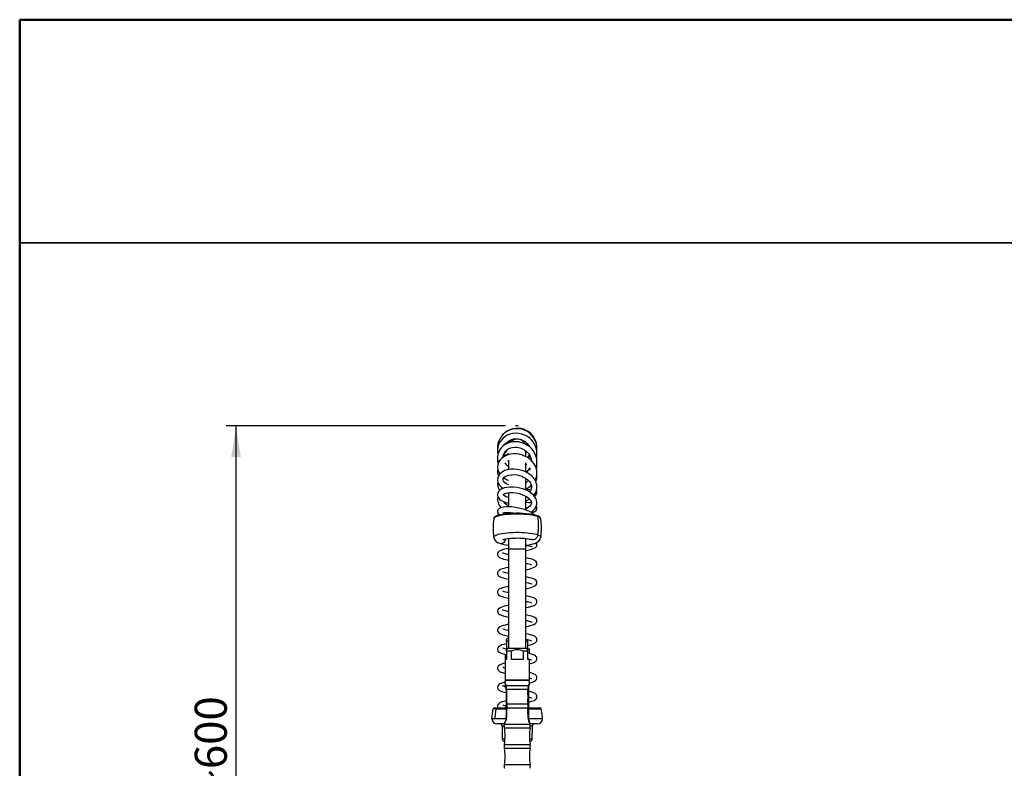
# Model space of a CAD drawing. Units: millimetres. Extents: x 0 to 209, y -20 to 292.
# Drawn here: x 10 to 108, y 218 to 292 of the extents above; entities that cross this region are included whole.
import ezdxf

# ---------------------------------------------------------------- set-up
doc = ezdxf.new("R2010")
doc.units = ezdxf.units.MM
doc.layers.add('5', color=179, linetype='Continuous')
doc.layers.add('SLD-0', color=179, linetype='Continuous')
doc.layers.add('CARTIGLIO', color=7, linetype='Continuous', lineweight=50)
doc.styles.add('SLDTEXTSTYLE0', font='TXT', dxfattribs={"width": 0.605})
doc.dimstyles.new('SLDDIMSTYLE0', dxfattribs={"dimtxt": 3.081982, "dimasz": 3.081982, "dimexe": 0, "dimexo": 0.0625, "dimgap": 0.770496, "dimtad": 1, "dimdec": 0, "dimlfac": 10, "dimrnd": 1e-09, "dimzin": 12, "dimdsep": 46, "dimtxsty": 'SLDTEXTSTYLE0', "dimsah": 1, "dimcen": 0.09, "dimadec": 0, "dimazin": 3, "dimtfac": 1, "dimtdec": 1, "dimtofl": 0, "dimtmove": 0, "dimatfit": 3, "dimfxl": 0, "dimfrac": 2, "dimtolj": 1, "dimtzin": 12, "dimarcsym": 0})

# ---------------------------------------------------------------- blocks, each defined once
blk = doc.blocks.new('_D')
at = {"layer": 'SLD-0', "color": 7}
for p, q in [((58.115, 251.809), (30.436, 251.809)), ((31.426, 186.836), (31.426, 251.809)), ((50.829, 186.836), (30.436, 186.836))]:
    blk.add_line(p, q, dxfattribs=at)
for points in [[(31.426, 251.809), (30.952, 248.727), (31.901, 248.727)], [(31.426, 186.836), (31.901, 189.918), (30.952, 189.918)]]:
    blk.add_solid(points, dxfattribs=at)
at = {"layer": 'SLD-0', "color": 7, "insert": (27.334, 215.415), "char_height": 3.175, "attachment_point": 1, "rotation": 90, "style": 'SLDTEXTSTYLE0'}
blk.add_mtext('~600', dxfattribs=at)

msp = doc.modelspace()

# ---------------------------------------------------------------- linework, layer by layer
at = {"color": 7, "linetype": 'Continuous', "lineweight": 25}
for p, q in [((59.722988, 250.404418), (59.589568, 250.419991)), ((60.119189, 248.752434), (60.119189, 249.334562)), ((60.293493, 249.158169), (60.119189, 249.217126)), ((58.419189, 248.399073), (58.419189, 247.483418)), ((60.119189, 247.240249), (60.119189, 248.121464)), ((60.233986, 248.021554), (60.119189, 247.91291)), ((57.925747, 247.459604), (58.053678, 247.372173)), ((60.627846, 246.897151), (60.650354, 246.918834)), ((60.119189, 245.453185), (60.119189, 246.608725)), ((60.119189, 246.540343), (60.167492, 246.56507)), ((60.13875, 246.19709), (60.119189, 246.190987)), ((58.419189, 245.187039), (58.419189, 243.793781)), ((60.119189, 243.468707), (60.119189, 244.835356)), ((60.385655, 244.492575), (60.509137, 244.531598)), ((58.419189, 243.240474), (58.419189, 243.107227)), ((60.119189, 243.65139), (60.266759, 243.647308)), ((60.195119, 243.610094), (60.119189, 243.600134)), ((58.419189, 240.662517), (58.419189, 239.636077)), ((60.119189, 239.636077), (60.119189, 240.662517)), ((58.26262, 239.086334), (58.419189, 239.120267)), ((58.419189, 239.636077), (58.419189, 229.786077)), ((58.419189, 239.636077), (59.269189, 239.636077)), ((59.269189, 239.636077), (60.119189, 239.636077)), ((60.119189, 229.786077), (60.119189, 239.636077)), ((60.275536, 238.145694), (60.119189, 238.111692)), ((60.275369, 236.266019), (60.119189, 236.231662)), ((58.265203, 235.326166), (58.419189, 235.359721)), ((58.262409, 233.446481), (58.419189, 233.480942)), ((58.369189, 230.786077), (58.219189, 230.636077)), ((58.219189, 230.486077), (58.219189, 230.636077)), ((58.219189, 230.486077), (58.219189, 229.686077)), ((58.419189, 230.486077), (58.219189, 230.486077)), ((58.369189, 230.786077), (58.419189, 230.786077)), ((60.319189, 230.486077), (60.119189, 230.486077)), ((60.319189, 230.486077), (60.319189, 230.636064)), ((60.319189, 229.686077), (60.319189, 230.486077)), ((58.069189, 229.1762), (58.069189, 228.686077)), ((58.369189, 229.786077), (58.219189, 229.636077)), ((58.219189, 229.486077), (58.219189, 229.636077)), ((58.219189, 229.486077), (58.219189, 228.686077)), ((58.688241, 229.486077), (58.219189, 229.486077)), ((58.369189, 229.786077), (60.169189, 229.786077)), ((58.688241, 228.686077), (58.688241, 229.486077)), ((59.850136, 229.486077), (59.850136, 228.686077)), ((60.319189, 229.486077), (59.850136, 229.486077)), ((60.319189, 229.636077), (60.169189, 229.786077)), ((60.469189, 229.686077), (60.319189, 229.686077)), ((60.319189, 229.486077), (60.319189, 229.636064)), ((60.319189, 228.686077), (60.319189, 229.486077)), ((60.469189, 229.256569), (60.469189, 229.686077)), ((58.069189, 228.686077), (58.069189, 226.636077)), ((58.219189, 228.686077), (58.069189, 228.686077)), ((59.850136, 228.686077), (58.688241, 228.686077)), ((60.469189, 228.686077), (60.319189, 228.686077)), ((60.469189, 228.686077), (60.469189, 228.698505)), ((60.469189, 226.636077), (60.469189, 228.686077)), ((60.469189, 226.636077), (58.069189, 226.636077)), ((58.124678, 226.636077), (59.820528, 226.636077)), ((59.820528, 226.636077), (60.414632, 226.636077)), ((58.125493, 225.978997), (58.077553, 226.135802)), ((58.125494, 225.978996), (58.131173, 225.959731)), ((58.15608, 226.107311), (60.382297, 226.107311)), ((58.169189, 225.701165), (58.165405, 225.701165)), ((58.165405, 225.336784), (58.169189, 225.336784)), ((58.169189, 225.686625), (58.169189, 224.215706)), ((58.215097, 225.739886), (60.32328, 225.739886)), ((58.215097, 225.739886), (58.215565, 225.648293)), ((60.32328, 225.739886), (60.322813, 225.648293)), ((60.369189, 225.686625), (60.369189, 224.215706)), ((60.374104, 225.701165), (60.369411, 225.701165)), ((60.412883, 225.978995), (60.407204, 225.95973)), ((60.412884, 225.978997), (60.460825, 226.135807)), ((58.228844, 224.271262), (60.309533, 224.271262)), ((60.369189, 224.855975), (60.372973, 224.855975)), ((57.183318, 223.773916), (56.892352, 223.773916)), ((57.037501, 223.886077), (58.169189, 223.886077)), ((57.183318, 223.773916), (58.169189, 223.773916)), ((58.169189, 224.215706), (58.169189, 223.956447)), ((58.169189, 223.956445), (58.169189, 222.904026)), ((58.228842, 223.900891), (60.309534, 223.900891)), ((60.311921, 223.886077), (61.500877, 223.886077)), ((60.334189, 223.886077), (60.334189, 223.914842)), ((60.369189, 224.215706), (60.369189, 223.956447)), ((60.369189, 224.198205), (60.369189, 224.153271)), ((60.369189, 223.956447), (60.369189, 222.904026)), ((60.369189, 223.938946), (60.369189, 223.889983)), ((60.369189, 223.773916), (61.645653, 223.773916)), ((57.075232, 222.781713), (56.769188, 222.781713)), ((58.159551, 222.781713), (57.075232, 222.781713)), ((57.999218, 222.304512), (57.999215, 222.304495)), ((58.013192, 222.356947), (57.999661, 222.306972)), ((57.999779, 222.307136), (58.017525, 222.35566)), ((58.023237, 222.381041), (58.013133, 222.356787)), ((58.02277, 222.379918), (58.01325, 222.357107)), ((58.017525, 222.35566), (58.035212, 222.404022)), ((58.024254, 222.380571), (58.035213, 222.404026)), ((58.035212, 222.404022), (58.035123, 222.403869)), ((58.169189, 222.963196), (58.169189, 223.016943)), ((58.173295, 222.906828), (58.169189, 222.904026)), ((60.377379, 222.781713), (60.366988, 222.907041)), ((61.769189, 222.781713), (60.382919, 222.781713)), ((60.495844, 222.416924), (60.491678, 222.424538)), ((60.503165, 222.404023), (60.538598, 222.307136)), ((57.99585, 222.286077), (57.269169, 222.286077)), ((57.770919, 222.087822), (57.782294, 220.784331)), ((57.97579, 222.087822), (57.770919, 222.087822)), ((57.993085, 222.271262), (60.545293, 222.271262)), ((57.993085, 221.900891), (60.545293, 221.900891)), ((61.269208, 222.286077), (60.542527, 222.286077)), ((60.767458, 222.087822), (60.562587, 222.087822)), ((60.756083, 220.784331), (60.767458, 222.087822)), ((58.05883, 220.784331), (57.782294, 220.784331)), ((58.040687, 220.586077), (57.982286, 220.586077)), ((60.756083, 220.784331), (60.479547, 220.784331)), ((60.556091, 220.586077), (60.49769, 220.586077)), ((57.993085, 220.271262), (60.545293, 220.271262)), ((57.993085, 219.900891), (60.545293, 219.900891)), ((57.993085, 218.271262), (60.545293, 218.271262))]:
    msp.add_line(p, q, dxfattribs=at)
at = {"color": 7, "linetype": 'Continuous', "lineweight": 25, "flags": 128}
for points in [[(61.204867, 249.253649), (61.223686, 249.498533), (61.201706, 249.8064), (61.130564, 250.113812), (61.010225, 250.410316), (60.841901, 250.687839), (60.630773, 250.934903), (60.41232, 251.123166), (60.207628, 251.256848), (60.025999, 251.348262), (59.815372, 251.426971), (59.55162, 251.48955), (59.236141, 251.516465), (58.907443, 251.489684), (58.598512, 251.41093), (58.316163, 251.287815), (58.06576, 251.127438), (57.850712, 250.937244), (57.671822, 250.723862), (57.529621, 250.493373), (57.426749, 250.258231), (57.361283, 250.032664), (57.32529, 249.814625), (57.315126, 249.565651), (57.32521, 249.464952)], [(61.174268, 248.615378), (61.202218, 248.75205), (61.22271, 249.026254), (61.196993, 249.354003), (61.109055, 249.69588), (60.980886, 249.983486), (60.83406, 250.215501), (60.681897, 250.399882), (60.499434, 250.573746), (60.276277, 250.738173), (60.011679, 250.882061), (59.722681, 250.988002), (59.422138, 251.049708), (59.117241, 251.06631), (58.816986, 251.037209), (58.536535, 250.966086), (58.282172, 250.859709), (58.056486, 250.724237), (57.861098, 250.565247), (57.696123, 250.387545), (57.552205, 250.180641), (57.428675, 249.926646), (57.346055, 249.639031), (57.316706, 249.39393), (57.318494, 249.199604), (57.348638, 248.975405)], [(61.124162, 247.663606), (61.16261, 247.775465), (61.207374, 248.004733), (61.221574, 248.242577), (61.19828, 248.520117), (61.120177, 248.829974), (60.992326, 249.118695), (60.840652, 249.355648), (60.682432, 249.543552), (60.507757, 249.707862), (60.290521, 249.868092), (60.028231, 250.013768), (59.726694, 250.130244), (59.417124, 250.200846), (59.110978, 250.226277), (58.815331, 250.209501), (58.536521, 250.153437), (58.280012, 250.062445), (58.04915, 249.940858), (57.848943, 249.794511), (57.680507, 249.628052), (57.544209, 249.446228), (57.43176, 249.234884), (57.349307, 248.980904), (57.315682, 248.704529), (57.329526, 248.471432), (57.369587, 248.280889), (57.416222, 248.151972)], [(57.867637, 248.684621), (57.867292, 248.765816), (57.902307, 248.936395), (57.959931, 249.077346), (58.035586, 249.201225), (58.153208, 249.337205), (58.325799, 249.473743), (58.541271, 249.583805), (58.777417, 249.653971), (59.023792, 249.683296), (59.272281, 249.673672), (59.526043, 249.624166), (59.778072, 249.532325), (60.018473, 249.398149), (60.22814, 249.230574), (60.390985, 249.050158), (60.510275, 248.867972), (60.599819, 248.671079), (60.659919, 248.441868), (60.665694, 248.357947)], [(58.054316, 249.943579), (58.120701, 250.040939), (58.256793, 250.185185), (58.45192, 250.328922), (58.69367, 250.441849), (58.927572, 250.501494), (59.139572, 250.520126), (59.359757, 250.506953), (59.607895, 250.452244), (59.867985, 250.344165), (60.087076, 250.20412), (60.256501, 250.053803), (60.392289, 249.89294), (60.504425, 249.71032)], [(61.039151, 246.414377), (61.11785, 246.572765), (61.197349, 246.858714), (61.220673, 247.139975), (61.195244, 247.404759), (61.130621, 247.648688), (61.033177, 247.873777), (60.908978, 248.078386), (60.757623, 248.268377), (60.567991, 248.453144), (60.337513, 248.626643), (60.067622, 248.779767), (59.776231, 248.898596), (59.472585, 248.979814), (59.163981, 249.021815), (58.858782, 249.024275), (58.577075, 248.990164), (58.327401, 248.926784), (58.110549, 248.841419), (57.744281, 248.604995), (57.589929, 248.447488), (57.452351, 248.244139), (57.351205, 247.986108), (57.31667, 247.708999), (57.342453, 247.474411), (57.401234, 247.283805), (57.55143, 247.035064)], [(58.00139, 248.770957), (57.969702, 248.828307), (57.916753, 248.971731)], [(58.110296, 248.841256), (58.046934, 248.930906), (57.971097, 249.09563)], [(58.419189, 249.023688), (58.236883, 248.92431), (58.114693, 248.835035)], [(60.475452, 248.921156), (60.364513, 248.755911), (60.276622, 248.661189)], [(60.516332, 248.854653), (60.436214, 248.710526), (60.357438, 248.611644)], [(60.611683, 248.62583), (60.598578, 248.578427), (60.549276, 248.467232)], [(58.419189, 248.297765), (58.408738, 248.303701), (58.349441, 248.354122)], [(60.900072, 244.913969), (60.906797, 244.9212), (61.031032, 245.095861), (61.141055, 245.321989), (61.206857, 245.574684), (61.220226, 245.78247), (61.204405, 245.954605), (61.150398, 246.169051), (61.036789, 246.419585), (60.881061, 246.645626), (60.702076, 246.835911), (60.509493, 246.994793), (60.304092, 247.129851), (60.090989, 247.242165), (59.857733, 247.338994), (59.589172, 247.422278), (59.287741, 247.483714), (58.959333, 247.513642), (58.620736, 247.503611), (58.311629, 247.453281), (58.040598, 247.36806), (57.813265, 247.255147), (57.628079, 247.118792), (57.486137, 246.963741), (57.387754, 246.795549), (57.331675, 246.617524), (57.318916, 246.425814), (57.354401, 246.229856), (57.428392, 246.057248), (57.527823, 245.910404), (57.662165, 245.769631), (57.844659, 245.63118), (57.871024, 245.61705)], [(58.419189, 245.96305), (58.356781, 245.982179), (58.169727, 246.072947), (58.041979, 246.163186), (57.962198, 246.241273), (57.910395, 246.311411), (57.86043, 246.45235), (57.864239, 246.520021), (57.88994, 246.591449), (57.952082, 246.677911), (58.066361, 246.77259), (58.234437, 246.859716), (58.451969, 246.926563), (58.714952, 246.964374), (58.999959, 246.965846), (59.268787, 246.933976), (59.50917, 246.878643), (59.714948, 246.810014), (59.897393, 246.730248), (60.094292, 246.619409), (60.293869, 246.471255), (60.467904, 246.29235), (60.578375, 246.127311), (60.638683, 245.990552), (60.670013, 245.866749), (60.677958, 245.715134), (60.644221, 245.5408), (60.566968, 245.375689), (60.476061, 245.256246)], [(60.62137, 243.229123), (60.627215, 243.232522), (60.819529, 243.37743), (61.003467, 243.570275), (61.141783, 243.800867), (61.209533, 244.030863), (61.217897, 244.247252), (61.181009, 244.442084), (61.113245, 244.61209), (61.019057, 244.769029), (60.88636, 244.930671), (60.721141, 245.084485), (60.530423, 245.224328), (60.314896, 245.350875), (60.076418, 245.463186), (59.818099, 245.559301), (59.532693, 245.64002), (59.218745, 245.701836), (58.883867, 245.737783), (58.539856, 245.741105), (58.235624, 245.711459), (57.999705, 245.660787), (57.825644, 245.601626), (57.687705, 245.535328), (57.548798, 245.440614), (57.424136, 245.307859), (57.341869, 245.143481), (57.318882, 244.956994), (57.357705, 244.784774), (57.439222, 244.640021), (57.550642, 244.51861), (57.679446, 244.420405), (57.830291, 244.335536), (58.034173, 244.252415), (58.301812, 244.179533), (58.419189, 244.162404)], [(58.419189, 244.711544), (58.409174, 244.712937), (58.157105, 244.78628), (57.997119, 244.862894), (57.910913, 244.924817), (57.873102, 244.965037), (57.861071, 244.983853), (57.859365, 244.981011), (57.858614, 244.977849), (57.874304, 244.998562), (57.915949, 245.032958), (58.000173, 245.079681), (58.135007, 245.128878), (58.318362, 245.168984), (58.551277, 245.192256), (58.829875, 245.191033), (59.14558, 245.157497), (59.458528, 245.092471), (59.728244, 245.009466), (59.949197, 244.919122), (60.122474, 244.830404), (60.271094, 244.737414), (60.509783, 244.53104), (60.593104, 244.422668), (60.648798, 244.314563), (60.675473, 244.208378), (60.67203, 244.10323), (60.629107, 243.983122), (60.527437, 243.846231), (60.397839, 243.733203), (60.268303, 243.64811), (60.119189, 243.570652)], [(60.950853, 242.986225), (60.949844, 242.987375), (60.790564, 243.119659), (60.607552, 243.238063), (60.409453, 243.341733), (60.204849, 243.430833), (59.992602, 243.508984), (59.737251, 243.587591), (59.433702, 243.662537), (59.087474, 243.726738), (58.726137, 243.770513), (58.404077, 243.787802), (58.128672, 243.782934), (57.904395, 243.760802), (57.733646, 243.72695), (57.61888, 243.68966), (57.558825, 243.661929), (57.477233, 243.611276), (57.386911, 243.522733), (57.342138, 243.443619), (57.321383, 243.367627), (57.317926, 243.300741), (57.326823, 243.236872), (57.387095, 243.105414), (57.497794, 242.996237), (57.537969, 242.974085)], [(58.412048, 243.876507), (58.188091, 244.002952), (57.981486, 244.194118), (57.91471, 244.296005), (57.912414, 244.302055)], [(60.71554, 243.168198), (60.730595, 243.172404), (60.888524, 243.237822), (61.011368, 243.311456), (61.133526, 243.428518), (61.212746, 243.594075), (61.209297, 243.764075), (61.160663, 243.864958)], [(61.31774, 242.808259), (61.161323, 242.859805), (60.975065, 242.90687), (60.761905, 242.94871), (60.525204, 242.984665), (60.268694, 243.014169), (59.996422, 243.036756), (59.712681, 243.05207), (59.421946, 243.059869), (59.128801, 243.060031), (58.837871, 243.052553), (58.553743, 243.037552), (58.280898, 243.015266), (58.023638, 242.986046), (57.786022, 242.950352), (57.571796, 242.908748), (57.38434, 242.86189), (57.226608, 242.810517), (57.101089, 242.755438), (57.009762, 242.697523), (56.954068, 242.637685), (56.935994, 242.590593)], [(57.814033, 243.032819), (57.659262, 243.003427), (57.478501, 242.959698), (57.320171, 242.910378), (57.184953, 242.854449), (57.072327, 242.788345), (56.997569, 242.720303), (56.953327, 242.650297), (56.939723, 242.595745)], [(57.391797, 243.100776), (57.365838, 243.052546), (57.332104, 242.914095)], [(57.837535, 243.191977), (57.837578, 243.191511), (57.841595, 243.188631), (57.879453, 243.197761), (57.981551, 243.217813), (58.144335, 243.234895), (58.35527, 243.240069), (58.616363, 243.228995), (58.921557, 243.196519), (59.235548, 243.143279), (59.251116, 243.139692)], [(56.945445, 240.761096), (56.944187, 240.778325), (56.963294, 240.8389), (57.018767, 240.8985), (57.109729, 240.956184), (57.234748, 241.011044), (57.391851, 241.062212), (57.578561, 241.108884), (57.791933, 241.150322), (58.028602, 241.185873), (58.284836, 241.214977), (58.556594, 241.237174), (58.83959, 241.252115), (59.129361, 241.259563), (59.421337, 241.259402), (59.710913, 241.251634), (59.993524, 241.236381), (60.264711, 241.213884), (60.520198, 241.184498), (60.755956, 241.148686), (60.968267, 241.107013), (61.153782, 241.060136), (61.309576, 241.008794)], [(61.309576, 241.008794), (61.273002, 240.869539), (61.205329, 240.742584), (61.111491, 240.63719), (60.998332, 240.56104), (60.874103, 240.51969), (60.747866, 240.516154), (60.65854, 240.538157)], [(61.309576, 241.008794), (61.433192, 240.953798), (61.522681, 240.896014), (61.57663, 240.836354), (61.59419, 240.775758), (61.592835, 240.760493)], [(57.847251, 240.524078), (57.851172, 240.52602), (57.880543, 240.538418), (57.93784, 240.557921), (58.025631, 240.581903), (58.144194, 240.607726), (58.291465, 240.632985), (58.463712, 240.655724), (58.656297, 240.674483), (58.864193, 240.688248), (59.082228, 240.696358), (59.305202, 240.69844), (59.527924, 240.694367), (59.745094, 240.684248), (59.951534, 240.668438), (60.142189, 240.647559), (60.312037, 240.622585), (60.456087, 240.594993), (60.569438, 240.567045), (60.639414, 240.545174), (60.65652, 240.53892)], [(60.119189, 239.993257), (60.17877, 239.998885), (60.402495, 240.028039), (60.613304, 240.06454), (60.81108, 240.10959), (60.99865, 240.166664), (61.185331, 240.246722), (61.300914, 240.316655), (61.396981, 240.395675), (61.478329, 240.488819), (61.542559, 240.597611), (61.584809, 240.719884), (61.589748, 240.760267)], [(60.119189, 239.449825), (60.317259, 239.496586), (60.603732, 239.572182), (60.837414, 239.646402), (60.989423, 239.710247), (61.083017, 239.766095), (61.139245, 239.815882), (61.17513, 239.862955), (61.208375, 239.933696), (61.223568, 240.028741), (61.207306, 240.126141), (61.186918, 240.172391), (61.150536, 240.224794), (61.145097, 240.229467)], [(60.119189, 239.961016), (60.225175, 239.946561), (60.425466, 239.916462), (60.582384, 239.888811), (60.705867, 239.860981), (60.741462, 239.851048), (60.74183, 239.853385)], [(60.65652, 240.53892), (60.682262, 240.528319), (60.692551, 240.5233)], [(58.419189, 239.673808), (58.40003, 239.670075), (58.192454, 239.625957), (58.009316, 239.582539), (57.818423, 239.529461), (57.635289, 239.463919), (57.492756, 239.388709), (57.396447, 239.304146), (57.330193, 239.18667), (57.315474, 239.114651), (57.319409, 239.030712), (57.351581, 238.936985), (57.404472, 238.86062), (57.517565, 238.76866), (57.640314, 238.706485), (57.767969, 238.658997), (57.919743, 238.613645), (58.126619, 238.561686), (58.397592, 238.502909), (58.419189, 238.498724)], [(58.419189, 239.051824), (58.322653, 239.072062), (58.122324, 239.119686), (57.9717, 239.161805), (57.874739, 239.194788), (57.823885, 239.216452), (57.819606, 239.216684)], [(60.119189, 237.558893), (60.242245, 237.583906), (60.439282, 237.627975), (60.621858, 237.6745), (60.795604, 237.728245), (60.953471, 237.79337), (61.079166, 237.870454), (61.156025, 237.947735), (61.180627, 237.985171), (61.199628, 238.0243), (61.218528, 238.08861), (61.223039, 238.171796), (61.185609, 238.299744), (61.109621, 238.397922), (61.005759, 238.473371), (60.879019, 238.534094), (60.73177, 238.586115), (60.564572, 238.633409), (60.370413, 238.680329), (60.149358, 238.727772), (60.119189, 238.733696)], [(58.419189, 237.793604), (58.381127, 237.786172), (58.133537, 237.73252), (57.940512, 237.684739), (57.772094, 237.634932), (57.614856, 237.574526), (57.470779, 237.491387), (57.35163, 237.356122), (57.322446, 237.27817), (57.314526, 237.202833), (57.343091, 237.074083), (57.387856, 237.000056), (57.460878, 236.927675), (57.573489, 236.857301), (57.740959, 236.788315), (57.979234, 236.717745), (58.230006, 236.65819), (58.419189, 236.618691)], [(58.419189, 237.171786), (58.287077, 237.200208), (58.128252, 237.238338), (57.991631, 237.276079), (57.880072, 237.313484), (57.843355, 237.32804), (57.830942, 237.330604)], [(58.263549, 237.205856), (58.299653, 237.214509), (58.419189, 237.240145)], [(60.119189, 235.678708), (60.216457, 235.698472), (60.373339, 235.73269), (60.547831, 235.774733), (60.727801, 235.825387), (61.018109, 235.946874), (61.124097, 236.029736), (61.203352, 236.15454), (61.222062, 236.234019), (61.223256, 236.286106), (61.219326, 236.32045), (61.197093, 236.392872), (61.127414, 236.494176), (61.011123, 236.585599), (60.865628, 236.6566), (60.696798, 236.715274), (60.505513, 236.768057), (60.295449, 236.816976), (60.119189, 236.853541)], [(60.119189, 236.300172), (60.337446, 236.252445), (60.548782, 236.196931), (60.676643, 236.153293), (60.71757, 236.135733), (60.716296, 236.137966)], [(58.419189, 235.913362), (58.255262, 235.879253), (58.027825, 235.826012), (57.801321, 235.762407), (57.663698, 235.714194), (57.561176, 235.668405), (57.490092, 235.62687), (57.422704, 235.572509), (57.381271, 235.524881), (57.349002, 235.472127), (57.324484, 235.406289), (57.315534, 235.353118), (57.31826, 235.277364), (57.343398, 235.193195), (57.390351, 235.117149), (57.513326, 235.010693), (57.636428, 234.948183), (57.791613, 234.891451), (57.988472, 234.835405), (58.231856, 234.777898), (58.419189, 234.739264)], [(58.419189, 234.033545), (58.185545, 233.984338), (57.977446, 233.934429), (57.809492, 233.886934), (57.655894, 233.832611), (57.519634, 233.766056), (57.383892, 233.64734), (57.336973, 233.564581), (57.31683, 233.485259), (57.316865, 233.409109), (57.332347, 233.341588), (57.37544, 233.256917), (57.440418, 233.184675), (57.541871, 233.113953), (57.686568, 233.047861), (57.887651, 232.982525), (58.129745, 232.920804), (58.379872, 232.866444), (58.419189, 232.858695)], [(60.119189, 233.798645), (60.154891, 233.805689), (60.394001, 233.857478), (60.629313, 233.916576), (60.819469, 233.975883), (60.952416, 234.030847), (61.044954, 234.083623), (61.114882, 234.140293), (61.153153, 234.183382), (61.183658, 234.230208), (61.212832, 234.302799), (61.22403, 234.393925), (61.212048, 234.473996), (61.191921, 234.526482), (61.163488, 234.574294), (61.079431, 234.661647), (60.963528, 234.734443), (60.818286, 234.795537), (60.644823, 234.850451), (60.45098, 234.901011), (60.243609, 234.947959), (60.119189, 234.972529)], [(60.275272, 234.386059), (60.126654, 234.352894), (60.119189, 234.351387)], [(58.419189, 233.411764), (58.337857, 233.428836), (58.150105, 233.472746), (57.985363, 233.517997), (57.872942, 233.556002), (57.823713, 233.575668), (57.824274, 233.572377)], [(60.119189, 231.91878), (60.203155, 231.935681), (60.386946, 231.975829), (60.693867, 232.054982), (60.916845, 232.13464), (61.070144, 232.221802), (61.15808, 232.309486), (61.184052, 232.350581), (61.20374, 232.394096), (61.217418, 232.441858), (61.224028, 232.504305), (61.220784, 232.551881), (61.204877, 232.615742), (61.131771, 232.735305), (61.026366, 232.820964), (60.888248, 232.890059), (60.716691, 232.950028), (60.51189, 233.006422), (60.279835, 233.060222), (60.119189, 233.093236)], [(58.419189, 232.153388), (58.267374, 232.122318), (58.079402, 232.079758), (57.891999, 232.031123), (57.705116, 231.971142), (57.540133, 231.897395), (57.421506, 231.81048), (57.347102, 231.708156), (57.325842, 231.651633), (57.31556, 231.594245), (57.317783, 231.52427), (57.347224, 231.432801), (57.431361, 231.319931), (57.515247, 231.253566), (57.602854, 231.204966), (57.773332, 231.137679), (58.005131, 231.071183), (58.268907, 231.00985), (58.419189, 230.979032)], [(60.119189, 232.540107), (60.303824, 232.500057), (60.514181, 232.446521), (60.597785, 232.421119), (60.664101, 232.397389), (60.716854, 232.375984), (60.716442, 232.376907)], [(60.274735, 232.506367), (60.186669, 232.485794), (60.119189, 232.471907)], [(58.419189, 231.53163), (58.381063, 231.539447), (58.180702, 231.585222), (58.006999, 231.630731), (57.881251, 231.669579), (57.843057, 231.683363), (57.827579, 231.688193), (57.827599, 231.686989)], [(58.264639, 231.566045), (58.397116, 231.59611), (58.419189, 231.600584)], [(60.319189, 230.080965), (60.363452, 230.090526), (60.556264, 230.136994), (60.739917, 230.189341), (60.901662, 230.249235), (61.039031, 230.322545), (61.152358, 230.425233), (61.196554, 230.498945), (61.220462, 230.579762), (61.210633, 230.718256), (61.160153, 230.820649), (61.109131, 230.878385), (61.029906, 230.938339), (60.904469, 231.002448), (60.729707, 231.065846), (60.540685, 231.11932), (60.350067, 231.164924), (60.161552, 231.205249), (60.119189, 231.213631)], [(58.219189, 230.231457), (58.196531, 230.226694), (57.963955, 230.170351), (57.755344, 230.107734), (57.577457, 230.034663), (57.436982, 229.941834), (57.344735, 229.821618), (57.314291, 229.682045), (57.345692, 229.54743), (57.394435, 229.471301), (57.472702, 229.39856), (57.595566, 229.326684), (57.76864, 229.258826), (58.004375, 229.191263), (58.219189, 229.141339)], [(60.469189, 228.235909), (60.530021, 228.250218), (60.705513, 228.298424), (60.84639, 228.345575), (60.969473, 228.399306), (61.099925, 228.487405), (61.18648, 228.595773), (61.215777, 228.673582), (61.224142, 228.744257), (61.208153, 228.846309), (61.166072, 228.932167), (61.125819, 228.981917), (61.068187, 229.032292), (60.983907, 229.084693), (60.86228, 229.139396), (60.694615, 229.196178), (60.474054, 229.255477), (60.319189, 229.290235)], [(58.069189, 228.316604), (58.052103, 228.312677), (57.861472, 228.261586), (57.648263, 228.188308), (57.498641, 228.11229), (57.414135, 228.043685), (57.37544, 227.996716), (57.345575, 227.945162), (57.330735, 227.908028), (57.318223, 227.85681), (57.315652, 227.776314), (57.334929, 227.692951), (57.377712, 227.613371), (57.505859, 227.495251), (57.638585, 227.426957), (57.80026, 227.368504), (58.007452, 227.310446), (58.069189, 227.296056)], [(60.460581, 226.353496), (60.654275, 226.403829), (60.834726, 226.461963), (60.980158, 226.526377), (61.093443, 226.602293), (61.173994, 226.694), (61.221696, 226.827057), (61.207809, 226.966956), (61.139955, 227.084762), (61.038669, 227.172452), (60.926858, 227.232443), (60.630262, 227.334866), (60.469189, 227.376339)], [(58.079913, 226.438873), (58.008221, 226.421998), (57.83459, 226.374312), (57.558916, 226.267744), (57.439474, 226.186767), (57.334253, 226.037128), (57.315064, 225.949732), (57.319975, 225.86616), (57.375819, 225.735923), (57.454413, 225.653244), (57.574298, 225.577651), (57.747712, 225.506575), (57.968103, 225.440984), (58.169189, 225.392462)], [(58.068631, 226.279891), (58.068629, 226.279895), (58.087639, 226.242522), (58.144516, 226.130784)], [(58.068637, 226.279941), (58.075186, 226.177792), (58.114988, 226.01336)], [(60.469747, 226.279896), (60.45074, 226.242523), (60.393862, 226.130784)], [(60.461537, 226.138134), (60.474151, 226.208552), (60.46974, 226.279941)], [(58.118405, 225.961518), (58.049481, 225.97907), (57.931746, 226.014324), (57.859184, 226.040454), (57.823287, 226.055912), (57.825122, 226.052305)], [(58.144513, 226.130781), (58.119301, 226.05422), (58.125491, 225.978997)], [(58.156081, 226.107307), (58.127534, 226.033044), (58.131173, 225.95973)], [(58.144514, 226.13078), (58.150924, 226.117955), (58.15608, 226.107311)], [(58.215097, 225.739886), (58.179299, 225.74949), (58.166352, 225.761886)], [(58.166352, 225.761886), (58.168719, 225.717265), (58.169189, 225.686626)], [(58.215563, 225.648293), (58.181015, 225.666672), (58.169189, 225.686625)], [(60.369189, 225.686625), (60.357361, 225.666672), (60.322813, 225.648293)], [(60.372025, 225.761886), (60.359078, 225.74949), (60.32328, 225.739886)], [(60.372025, 225.761886), (60.369658, 225.717265), (60.369189, 225.686626)], [(60.369189, 224.452412), (60.517265, 224.487144), (60.68449, 224.532513), (60.930101, 224.620953), (61.03899, 224.679721), (61.112291, 224.737038), (61.160372, 224.792138), (61.206054, 224.879763), (61.219569, 224.932059), (61.221934, 225.023755), (61.206151, 225.092171), (61.175403, 225.157136), (61.037899, 225.293514), (60.879396, 225.37377), (60.746037, 225.421089), (60.567894, 225.472141), (60.369189, 225.51988)], [(60.407204, 225.95973), (60.410843, 226.033044), (60.382296, 226.107307)], [(60.393863, 226.13078), (60.387453, 226.117955), (60.382297, 226.107311)], [(60.412886, 225.978996), (60.419076, 226.054219), (60.393863, 226.130781)], [(58.169189, 224.580077), (57.929868, 224.521445), (57.750265, 224.467549), (57.623959, 224.419346), (57.529941, 224.371539), (57.431184, 224.29848), (57.365752, 224.220924), (57.340409, 224.173277), (57.327038, 224.136011), (57.314203, 224.048379), (57.319833, 223.986518), (57.337768, 223.925275), (57.357223, 223.886077)], [(58.228844, 224.271262), (58.181063, 224.241566), (58.169189, 224.215706)], [(58.228844, 224.271262), (58.227588, 224.086077), (58.228842, 223.900891)], [(60.369189, 224.215706), (60.350033, 224.248346), (60.309533, 224.271262)], [(60.309534, 224.271261), (60.310788, 224.086076), (60.309534, 223.900891)], [(60.369189, 224.963875), (60.372122, 224.963198), (60.533986, 224.919627), (60.648666, 224.882387), (60.686588, 224.867813), (60.710739, 224.857603), (60.707806, 224.864)], [(56.769188, 222.781713), (56.805854, 223.341531), (56.892352, 223.773916)], [(57.075232, 222.781677), (57.100489, 223.281868), (57.183318, 223.773916)], [(58.228841, 223.900891), (58.184492, 223.927175), (58.169189, 223.956445)], [(60.369189, 223.956447), (60.350033, 223.923808), (60.309534, 223.900891)], [(61.769101, 222.771686), (61.733133, 223.337161), (61.646025, 223.773916)], [(57.999779, 222.307132), (57.999663, 222.306975), (57.999781, 222.307135)], [(57.999782, 222.307138), (58.013297, 222.357119), (58.024254, 222.380571)], [(58.203762, 222.915646), (58.17796, 222.910011), (58.173295, 222.906828)], [(60.369189, 222.904026), (60.360417, 222.910011), (60.334615, 222.915646)], [(60.503164, 222.404026), (60.52508, 222.357119), (60.538596, 222.307138)], [(60.538598, 222.307133), (60.538714, 222.306975), (60.538596, 222.307135)], [(60.539107, 222.304797), (60.539053, 222.305097), (60.539, 222.305396), (60.538946, 222.305695), (60.538892, 222.305994), (60.538838, 222.306293), (60.538784, 222.306593), (60.53873, 222.306892), (60.538676, 222.307191)]]:
    msp.add_lwpolyline(points, dxfattribs=at)
at = {"color": 7, "linetype": 'Continuous', "lineweight": 25}
for centre, radius, start, end in [((59.289111, 249.627959), 1.932748, 357.61589, 128.5430614), ((59.313245, 248.461059), 1.933181, 105.40461309, 127.84028939), ((59.269189, 249.636077), 0.85, 27.10107495, 140.74015558), ((59.216487, 248.45683), 1.333936, 126.70558698, 155.09618069), ((58.800693, 248.388284), 1.485208, 173.62491009, 194.51794435), ((58.891891, 248.677076), 1.006671, 212.41583699, 241.99360111), ((59.464606, 248.162971), 1.179841, 305.92024214, 334.77682651), ((60.211753, 247.90916), 1.010888, 339.19617259, 8.7570572), ((58.644141, 247.331426), 1.327394, 170.63679311, 201.85606115), ((59.459183, 248.704047), 1.582963, 294.64174099, 314.4390946), ((60.412979, 246.726011), 0.80837, 327.50315387, 12.81508882), ((58.493765, 246.032815), 1.177605, 167.51807853, 212.87159514), ((58.808745, 247.820107), 1.46504, 233.15924999, 254.38940965), ((59.37454, 247.264247), 1.862872, 293.47908023, 313.54996619), ((59.593763, 247.055176), 1.018011, 301.0729847, 319.54565817), ((60.094602, 246.62442), 0.95931, 288.56283782, 306.89419157), ((58.360328, 244.507959), 1.039374, 164.60779547, 229.89239606), ((60.049592, 244.547458), 1.010386, 58.24074084, 86.18977805), ((60.628778, 245.288345), 0.589906, 306.6767749, 19.7134798), ((59.620588, 245.754717), 1.480292, 289.68359591, 305.71175878), ((60.212435, 242.109385), 2.088096, 77.24559771, 92.55946626), ((59.277231, 233.891024), 9.254732, 82.4191617, 98.89552905), ((60.125232, 239.648343), 3.439413, 70.89183186, 83.46596886), ((61.164242, 242.449385), 0.456952, 18.26977609, 79.11569521), ((61.209389, 242.79771), 0.108863, 5.56030451, 67.4551601), ((54.794188, 241.938105), 6.58133, 351.88247287, 7.59763429), ((61.250525, 242.425361), 0.388753, 25.1687894, 80.0434961), ((62.760159, 241.705906), 5.890974, 171.35976234, 189.23289381), ((55.77821, 241.705906), 5.890982, 350.7671178, 8.64022605), ((57.702132, 240.925845), 0.771701, 192.36307726, 254.95427511), ((57.636096, 240.678822), 0.516, 254.9106479, 351.88755245), ((58.707379, 243.740128), 3.758145, 251.28932653, 265.60199306), ((59.536104, 234.88877), 3.342629, 69.30448487, 79.95398496), ((58.895828, 238.157175), 2.904584, 248.17353051, 260.55509251), ((59.792026, 232.038856), 2.403537, 67.43050354, 82.17677985), ((59.735777, 228.054139), 2.633816, 68.19627754, 81.62955861), ((58.987954, 232.981721), 3.374787, 249.77461849, 257.57278354), ((59.269189, 228.391407), 1.239274, 62.044844, 117.955156), ((59.846046, 226.410264), 2.372478, 68.46307295, 78.49639795), ((58.504629, 229.666497), 1.863229, 248.75831377, 256.48488844), ((53.669189, 227.086077), 4.472695, 349.61510436, 354.2256741), ((64.869189, 227.086077), 4.472695, 185.7743259, 190.38007956), ((60.007147, 224.896919), 1.976303, 69.38265453, 76.47965363), ((57.169189, 225.686626), 1, 4.31617866, 15.84907093), ((55.893259, 225.555419), 2.329154, 4.54253795, 13.70655993), ((70.934261, 225.082344), 12.73128, 177.45217614, 183.6526655), ((47.6032, 225.082366), 12.732195, 356.34749834, 2.5475451), ((62.645117, 225.555419), 2.329154, 166.29343924, 175.45746287), ((61.369189, 225.686626), 1, 164.15092907, 175.68382134), ((57.037501, 223.736077), 0.15, 90, 165.38846685), ((58.47833, 225.749785), 1.709094, 247.62377109, 259.57896516), ((71.404338, 223.072514), 13.201508, 176.4024074, 180.68083593), ((47.207512, 223.07441), 13.128064, 359.30707905, 3.60946252), ((61.500877, 223.736077), 0.15, 14.61153315, 90), ((57.269169, 222.786077), 0.5, 180.5, 270), ((53.669189, 223.086077), 4.4, 349.32807071, 349.76812838), ((57.180775, 222.920124), 1.022997, 323.18679417, 359.74922171), ((57.17042, 222.905099), 1.000972, 328.42648243, 0.11114956), ((61.357602, 222.920124), 1.022996, 180.25077423, 216.81320956), ((61.369189, 222.904026), 1, 180.00000032, 210), ((64.869189, 223.086077), 4.4, 190.22787073, 190.67192929), ((61.269208, 222.786077), 0.5, 270, 359.5), ((57.570926, 222.086077), 0.2, 0.5, 90), ((58.975788, 222.086077), 1, 169.32807071, 190.67192929), ((53.669189, 221.086077), 4.4, 349.32807071, 10.67192929), ((64.869189, 221.086077), 4.4, 169.32807071, 190.67192929), ((59.562589, 222.086077), 1, 349.32807071, 10.67192929), ((60.967451, 222.086077), 0.2, 90, 179.5), ((57.982286, 220.786077), 0.2, 180.5, 270), ((60.556091, 220.786077), 0.2, 270, 359.5), ((58.975788, 220.086077), 1, 169.32807071, 190.67192929), ((53.669189, 219.086077), 4.4, 349.32807071, 10.67192929), ((64.869189, 219.086077), 4.4, 169.32807071, 190.67192929), ((59.562589, 220.086077), 1, 349.32807071, 10.67192929), ((58.975788, 218.086077), 1, 169.32807071, 190.67192929), ((59.562589, 218.086077), 1, 349.32807071, 10.67192929)]:
    msp.add_arc(centre, radius, start, end, dxfattribs=at)
at = {"layer": '5', "linetype": 'Continuous', "lineweight": 50}
for p, q in [((10, 5), (10, 292)), ((10, 292), (205, 292))]:
    msp.add_line(p, q, dxfattribs=at)
at = {"layer": 'CARTIGLIO', "lineweight": 35}
msp.add_line((10, 269.907605), (205, 269.907605), dxfattribs=at)
at = {"layer": 'SLD-0', "color": 7}
msp.add_line((59.366226, 251.808528), (59.105283, 251.808528), dxfattribs=at)

# ---------------------------------------------------------------- dimensions: what is measured, and where the dimension line sits
dim = msp.add_linear_dim(base=(31.426477, 251.808528), p1=(51.819189, 186.836077), p2=(59.105283, 251.808528), angle=90, text='~600', dimstyle='SLDDIMSTYLE0', dxfattribs=at)
dim.commit()
dim.dimension.update_dxf_attribs({"geometry": '_D', "text_midpoint": (31.426477, 219.322302), "dimtype": 160})

doc.saveas('drawing.dxf')
